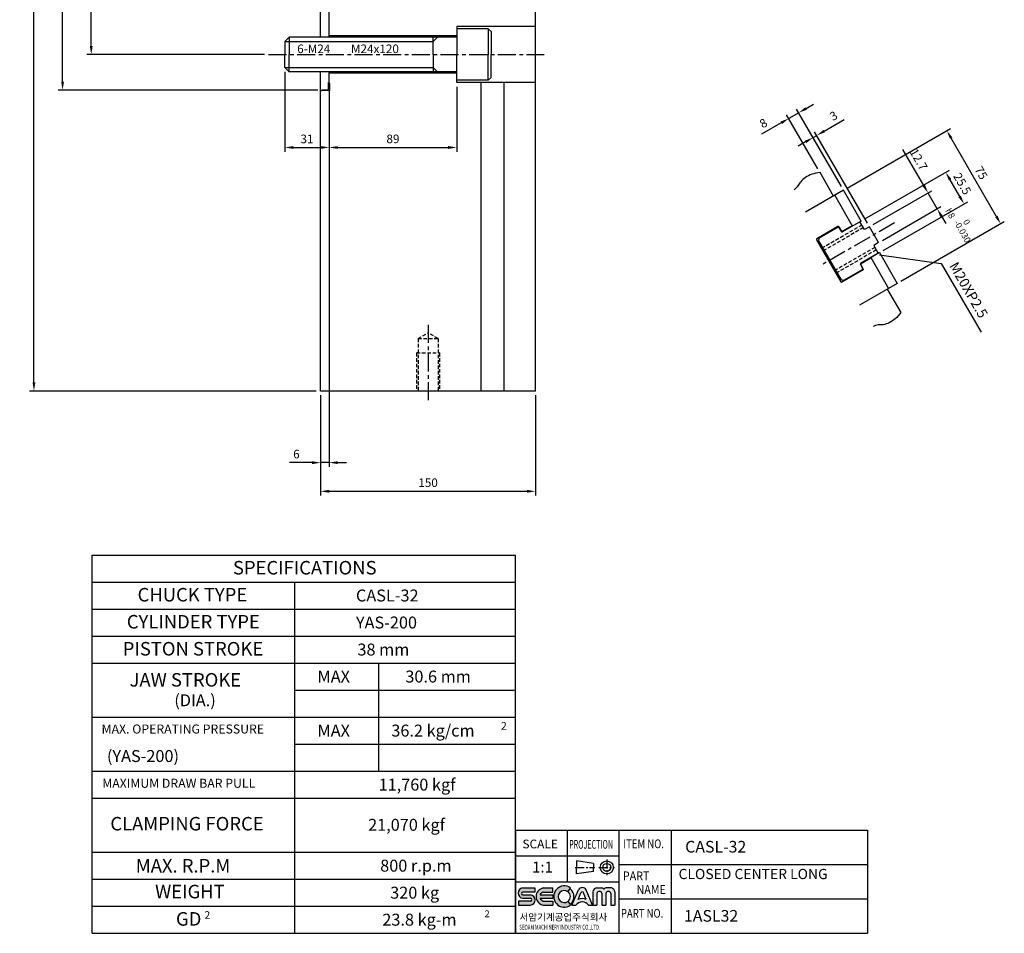
# Model space of a CAD drawing. Extents: x -467 to 1063, y -175 to 1074.
# Drawn here: x -467 to 220, y -175 to 463 of the extents above; entities that cross this region are included whole.
import ezdxf

# ---------------------------------------------------------------- set-up
doc = ezdxf.new("R2010")
doc.units = 0
doc.header["$LTSCALE"] = 10
doc.header["$MEASUREMENT"] = 0
doc.linetypes.add('CENTER', pattern=[2, 1.25, -0.25, 0.25, -0.25])
doc.linetypes.add('HIDDEN', pattern=[0.375, 0.25, -0.125])
doc.layers.get('0').update_dxf_attribs({"linetype": 'CONTINUOUS'})
doc.layers.get('Defpoints').update_dxf_attribs({"linetype": 'CONTINUOUS'})
doc.layers.add('AM_0', color=7, linetype='CONTINUOUS', lineweight=30)
for name, color, linetype in [('CEN', 1, 'CENTER'), ('HID', 3, 'HIDDEN'), ('HL', 3, 'HIDDEN')]:
    doc.layers.add(name, color=color, linetype=linetype)
doc.styles.add('HAN', font='simplex.shx', dxfattribs={"bigfont": 'ghs.shx'})
doc.styles.get("Standard").update_dxf_attribs({"font": 'SIMPLEX'})
doc.styles.add('style1', font='DotumChe.ttf')
doc.dimstyles.get("Standard").update_dxf_attribs({"dimtxt": 0.18, "dimasz": 0.18, "dimexe": 0.18, "dimexo": 0.0625, "dimgap": 0.09, "dimtad": 0, "dimtih": 1, "dimtoh": 1, "dimdec": 4, "dimzin": 0, "dimdsep": 46, "dimtxsty": 'Standard', "dimcen": 0.09, "dimadec": 0, "dimazin": 0, "dimtfac": 1, "dimtdec": 4, "dimtofl": 0, "dimtmove": 0, "dimatfit": 3, "dimfxl": 0, "dimtolj": 1, "dimtzin": 0, "dimarcsym": 0})
pattern_1 = [(0, (-150.0724, -238.9343), (0.373527, 0.747054), [0, -0.747054])]

# ---------------------------------------------------------------- blocks, each defined once
blk = doc.blocks.new('*D23')
at = {"color": 2, "lineweight": -2}
for p, q in [((-259.95, 1003.86), (-459.95, 1003.86)), ((-259.95, 203.86), (-459.95, 203.86))]:
    blk.add_line(p, q, dxfattribs=at)
at = {"color": 1, "lineweight": -2}
blk.add_line((-456.95, 209.86), (-456.95, 997.86), dxfattribs=at)
at = {"color": 1}
for points in [[(-457.95, 997.86), (-455.95, 997.86), (-456.95, 1003.86)], [(-457.95, 209.86), (-455.95, 209.86), (-456.95, 203.86)]]:
    blk.add_solid(points, dxfattribs=at)
at = {"layer": 'Defpoints', "color": 0}
for p in [(-456.95, 1003.86), (-256.95, 1003.86), (-256.95, 203.86)]:
    blk.add_point(p, dxfattribs=at)
at = {"color": 3, "insert": (-462.95, 603.86), "char_height": 6, "attachment_point": 5, "rotation": 90}
blk.add_mtext('\\A1;%%c800', dxfattribs=at)
blk = doc.blocks.new('*D24')
at = {"color": 2, "lineweight": -2}
for p, q in [((-258.95, 793.86), (-439.95, 793.86)), ((-258.95, 413.86), (-439.95, 413.86))]:
    blk.add_line(p, q, dxfattribs=at)
at = {"color": 1, "lineweight": -2}
blk.add_line((-436.95, 419.86), (-436.95, 787.86), dxfattribs=at)
at = {"color": 1}
for points in [[(-437.95, 787.86), (-435.95, 787.86), (-436.95, 793.86)], [(-437.95, 419.86), (-435.95, 419.86), (-436.95, 413.86)]]:
    blk.add_solid(points, dxfattribs=at)
at = {"layer": 'Defpoints', "color": 0}
for p in [(-436.95, 793.86), (-255.95, 793.86), (-255.95, 413.86)]:
    blk.add_point(p, dxfattribs=at)
at = {"color": 3, "insert": (-442.95, 603.86), "char_height": 6, "attachment_point": 5, "rotation": 90}
blk.add_mtext('\\A1;%%c380', dxfattribs=at)
blk = doc.blocks.new('*D25')
at = {"color": 2, "lineweight": -2}
for p, q in [((-256.95, 200.86), (-256.95, 130.86)), ((-106.95, 200.86), (-106.95, 130.86))]:
    blk.add_line(p, q, dxfattribs=at)
at = {"color": 1, "lineweight": -2}
blk.add_line((-250.95, 133.86), (-112.95, 133.86), dxfattribs=at)
at = {"color": 1}
for points in [[(-250.95, 134.86), (-250.95, 132.86), (-256.95, 133.86)], [(-112.95, 134.86), (-112.95, 132.86), (-106.95, 133.86)]]:
    blk.add_solid(points, dxfattribs=at)
at = {"layer": 'Defpoints', "color": 0}
for p in [(-256.95, 203.86), (-106.95, 203.86), (-106.95, 133.86)]:
    blk.add_point(p, dxfattribs=at)
at = {"color": 3, "insert": (-181.95, 139.86), "char_height": 6, "attachment_point": 5}
blk.add_mtext('\\A1;150', dxfattribs=at)
blk = doc.blocks.new('*D32')
at = {"color": 2, "lineweight": -2}
for p, q in [((-250.95, 415.86), (-250.95, 370.86)), ((-161.95, 416.26), (-161.95, 370.86))]:
    blk.add_line(p, q, dxfattribs=at)
at = {"color": 1, "lineweight": -2}
blk.add_line((-244.95, 373.86), (-167.95, 373.86), dxfattribs=at)
at = {"color": 1}
for points in [[(-244.95, 374.86), (-244.95, 372.86), (-250.95, 373.86)], [(-167.95, 374.86), (-167.95, 372.86), (-161.95, 373.86)]]:
    blk.add_solid(points, dxfattribs=at)
at = {"layer": 'Defpoints', "color": 0}
for p in [(-161.95, 419.26), (-250.95, 418.86), (-161.95, 373.86)]:
    blk.add_point(p, dxfattribs=at)
at = {"color": 3, "insert": (-206.45, 379.86), "char_height": 6, "attachment_point": 5}
blk.add_mtext('\\A1;89', dxfattribs=at)
blk = doc.blocks.new('*D33')
at = {"color": 2, "lineweight": -2}
for p, q in [((-281.95, 426.76), (-281.95, 370.86)), ((-250.95, 415.86), (-250.95, 370.86))]:
    blk.add_line(p, q, dxfattribs=at)
at = {"color": 1, "lineweight": -2}
blk.add_line((-275.95, 373.86), (-256.95, 373.86), dxfattribs=at)
at = {"color": 1}
for points in [[(-275.95, 374.86), (-275.95, 372.86), (-281.95, 373.86)], [(-256.95, 374.86), (-256.95, 372.86), (-250.95, 373.86)]]:
    blk.add_solid(points, dxfattribs=at)
at = {"layer": 'Defpoints', "color": 0}
for p in [(-281.95, 429.76), (-250.95, 418.86), (-250.95, 373.86)]:
    blk.add_point(p, dxfattribs=at)
at = {"color": 3, "insert": (-266.45, 379.86), "char_height": 6, "attachment_point": 5}
blk.add_mtext('\\A1;31', dxfattribs=at)
blk = doc.blocks.new('*D38')
at = {"color": 2, "lineweight": -2}
for p, q in [((-250.95, 415.86), (-250.95, 150.86)), ((-256.95, 200.86), (-256.95, 150.86))]:
    blk.add_line(p, q, dxfattribs=at)
at = {"color": 1, "lineweight": -2}
for p, q in [((-262.95, 153.86), (-278.67, 153.86)), ((-250.95, 153.86), (-256.95, 153.86)), ((-244.95, 153.86), (-238.95, 153.86))]:
    blk.add_line(p, q, dxfattribs=at)
at = {"color": 1}
for points in [[(-262.95, 154.86), (-262.95, 152.86), (-256.95, 153.86)], [(-244.95, 154.86), (-244.95, 152.86), (-250.95, 153.86)]]:
    blk.add_solid(points, dxfattribs=at)
at = {"layer": 'Defpoints', "color": 0}
for p in [(-250.95, 418.86), (-256.95, 203.86), (-256.95, 153.86)]:
    blk.add_point(p, dxfattribs=at)
at = {"color": 3, "insert": (-273.81, 159.86), "char_height": 6, "attachment_point": 5}
blk.add_mtext('\\A1;6', dxfattribs=at)
blk = doc.blocks.new('*D42')
at = {"color": 1, "lineweight": -2}
for p, q in [((163.93, 347.27), (149.36, 372.51)), ((173.28, 331.08), (166.93, 342.08)), ((176.28, 325.88), (179.28, 320.69))]:
    blk.add_line(p, q, dxfattribs=at)
at = {"color": 2, "lineweight": -2}
for p, q in [((128.68, 320), (169.53, 343.58)), ((135.03, 309), (175.88, 332.58))]:
    blk.add_line(p, q, dxfattribs=at)
at = {"color": 1}
for points in [[(164.79, 347.77), (163.06, 346.77), (166.93, 342.08)], [(177.14, 326.38), (175.41, 325.38), (173.28, 331.08)]]:
    blk.add_solid(points, dxfattribs=at)
at = {"layer": 'Defpoints', "color": 0}
for p in [(166.93, 342.08), (126.08, 318.5), (132.43, 307.5)]:
    blk.add_point(p, dxfattribs=at)
at = {"color": 3, "insert": (160.34, 365.49), "char_height": 6, "attachment_point": 5, "rotation": 300}
blk.add_mtext('\\A1;12.7', dxfattribs=at)
blk = doc.blocks.new('*D48')
at = {"color": 2, "lineweight": -2}
for p, q in [((106.41, 346.57), (75.16, 400.7)), ((90.06, 358.88), (68.23, 396.7))]:
    blk.add_line(p, q, dxfattribs=at)
at = {"color": 1, "lineweight": -2}
for p, q in [((81.85, 401.1), (87.05, 404.1)), ((76.66, 398.1), (69.73, 394.1)), ((64.53, 391.1), (50.68, 383.1))]:
    blk.add_line(p, q, dxfattribs=at)
at = {"color": 1}
for points in [[(81.35, 401.96), (82.35, 400.23), (76.66, 398.1)], [(64.03, 391.96), (65.03, 390.23), (69.73, 394.1)]]:
    blk.add_solid(points, dxfattribs=at)
at = {"layer": 'Defpoints', "color": 0}
for p in [(69.73, 394.1), (91.56, 356.28), (107.91, 343.97)]:
    blk.add_point(p, dxfattribs=at)
at = {"color": 3, "insert": (52.01, 390.79), "char_height": 6, "attachment_point": 5, "rotation": 30}
blk.add_mtext('\\A1;8', dxfattribs=at)
blk = doc.blocks.new('*D49')
at = {"color": 1, "lineweight": -2}
for p, q in [((94.45, 385.28), (108.31, 393.28)), ((86.66, 380.78), (89.26, 382.28)), ((81.46, 377.78), (76.27, 374.78))]:
    blk.add_line(p, q, dxfattribs=at)
at = {"color": 2, "lineweight": -2}
for p, q in [((124.58, 321.09), (87.76, 384.88)), ((106.41, 346.57), (85.16, 383.38))]:
    blk.add_line(p, q, dxfattribs=at)
at = {"color": 1}
for points in [[(93.95, 386.14), (94.95, 384.41), (89.26, 382.28)], [(80.96, 378.64), (81.96, 376.91), (86.66, 380.78)]]:
    blk.add_solid(points, dxfattribs=at)
at = {"layer": 'Defpoints', "color": 0}
for p in [(89.26, 382.28), (107.91, 343.97), (126.08, 318.5)]:
    blk.add_point(p, dxfattribs=at)
at = {"color": 3, "insert": (100.98, 395.97), "char_height": 6, "attachment_point": 5, "rotation": 30}
blk.add_mtext('\\A1;3', dxfattribs=at)
blk = doc.blocks.new('*D50')
at = {"color": 2, "lineweight": -2}
for p, q in [((122.88, 324.04), (181.83, 358.07)), ((135.63, 301.95), (194.58, 335.99))]:
    blk.add_line(p, q, dxfattribs=at)
at = {"color": 1, "lineweight": -2}
blk.add_line((188.98, 339.68), (182.23, 351.37), dxfattribs=at)
at = {"color": 1}
for points in [[(183.09, 351.87), (181.36, 350.87), (179.23, 356.57)], [(189.84, 340.18), (188.11, 339.18), (191.98, 334.49)]]:
    blk.add_solid(points, dxfattribs=at)
at = {"layer": 'Defpoints', "color": 0}
for p in [(179.23, 356.57), (120.28, 322.54), (133.03, 300.45)]:
    blk.add_point(p, dxfattribs=at)
at = {"color": 3, "insert": (190.8, 348.53), "char_height": 6, "attachment_point": 5, "rotation": 300}
blk.add_mtext('\\A1;25.5', dxfattribs=at)
blk = doc.blocks.new('*D51')
at = {"color": 2, "lineweight": -2}
for p, q in [((110.51, 345.47), (182.61, 387.1)), ((148.01, 280.52), (220.11, 322.15))]:
    blk.add_line(p, q, dxfattribs=at)
at = {"color": 1, "lineweight": -2}
blk.add_line((214.51, 325.85), (183.01, 380.4), dxfattribs=at)
at = {"color": 1}
for points in [[(183.88, 380.9), (182.15, 379.9), (180.01, 385.6)], [(215.38, 326.35), (213.65, 325.35), (217.51, 320.65)]]:
    blk.add_solid(points, dxfattribs=at)
at = {"layer": 'Defpoints', "color": 0}
for p in [(180.01, 385.6), (107.91, 343.97), (145.41, 279.02)]:
    blk.add_point(p, dxfattribs=at)
at = {"color": 3, "insert": (203.96, 356.13), "char_height": 6, "attachment_point": 5, "rotation": 300}
blk.add_mtext('\\A1;75', dxfattribs=at)

msp = doc.modelspace()

# ---------------------------------------------------------------- hatches: boundary and pattern name
h = msp.add_hatch()
h.set_pattern_fill('DOTS', color=5, scale=5.976432, style=0)
h.set_pattern_definition([(0, (-150.07244, -238.93432), (0.1867635, 0.373527), [0, -0.373527])])
h.paths.add_polyline_path([(-115.94621, -143.00483, 0.902336377), (-115.94621, -150.1851), (-110.47705, -150.1851, -0.910200414), (-110.47705, -152.11913), (-118.88765, -152.11913), (-118.88765, -154.95771), (-110.49336, -154.95771, 0.902336377), (-110.49336, -147.77744), (-115.87141, -147.77744, -0.910200414), (-115.87141, -145.84341), (-107.50079, -145.84341), (-107.50079, -143.00483)])
h.paths.add_polyline_path([(-94.87069, -145.84341), (-94.87069, -143.00483), (-101.61079, -143.00483, 0.837688265), (-101.61079, -154.95771), (-94.87069, -154.95771), (-94.87069, -152.11913), (-101.61079, -152.11913, -0.233227594), (-103.77926, -150.1851), (-94.87069, -150.1851), (-94.87069, -147.77744), (-103.77926, -147.77744, -0.233227594), (-101.61079, -145.84341)])
h.paths.add_polyline_path([(-84.36421, -145.60754), (-82.45595, -143.06502, 2.000856977), (-82.45595, -154.89752), (-84.36421, -152.355, -2.000856977)])
h = msp.add_hatch()
h.set_pattern_fill('DOTS', color=4, scale=11.952864, style=0)
h.set_pattern_definition(pattern_1)
h.paths.add_polyline_path([(-84.36421, -152.355), (-82.8567, -154.36357, 0.499785847), (-82.8567, -143.59897), (-84.36421, -145.60754, -0.499785847)])
h.paths.add_polyline_path([(-81.5321, -154.95771), (-78.83354, -154.95771, -0.493903037), (-69.95939, -154.95771), (-67.26083, -154.95771), (-71.68847, -144.25457, 0.556979936), (-77.10447, -144.25457)])
h.paths.add_polyline_path([(-75.3173, -146.48054, -0.856783769), (-73.47563, -146.48054), (-71.61801, -150.97106, 0.181942723), (-77.17492, -150.97106)], flags=16)
h = msp.add_hatch()
h.set_pattern_fill('DOTS', color=4, scale=11.952864, style=0)
h.set_pattern_definition(pattern_1)
h.paths.add_polyline_path([(-64.10165, -146.82548, -0.822840734), (-60.68025, -146.82548), (-60.68025, -154.95771), (-57.88379, -154.95771), (-57.88379, -146.82548, -0.822840734), (-54.46239, -146.82548), (-54.46239, -154.95771), (-51.66594, -154.95771), (-51.66594, -145.67673, 0.325175835), (-54.06007, -143.00483), (-57.83888, -143.00483, 0.240670349), (-59.28202, -143.75035, 0.240670349), (-60.72517, -143.00483), (-64.50398, -143.00483, 0.325175835), (-66.89811, -145.67673), (-66.89811, -154.95771), (-64.10165, -154.95771)])

# ---------------------------------------------------------------- linework, layer by layer
at = {"color": 1}
for p, q in [((-416.95194, 444.76021), (-416.95194, 597.86021)), ((133.1082, 298.96105), (176.14616, 292.8891)), ((176.14616, 292.8891), (203.88352, 244.84658)), ((-84.94731, -102.66354), (-84.94731, -138.66354)), ((-120.94731, -120.66354), (-48.94731, -120.66354))]:
    msp.add_line(p, q, dxfattribs=at)
for p, q in [((-106.95194, 203.86021), (-106.95194, 603.86021)), ((-256.95194, 450.76021), (-256.95194, 559.79419)), ((-250.95194, 450.76021), (-250.95194, 560.20457)), ((-106.95194, 458.26021), (-161.95194, 458.26021)), ((-161.95194, 458.26021), (-161.95194, 438.76021)), ((-139.95194, 456.76021), (-161.95194, 456.76021)), ((-139.95194, 456.76021), (-137.95194, 454.76021)), ((-139.95194, 456.76021), (-139.95194, 438.76021)), ((-137.95194, 454.76021), (-137.95194, 438.76021)), ((-281.95194, 447.76021), (-278.95194, 450.76021)), ((-281.95194, 447.76021), (-178.33057, 447.76021)), ((-281.95194, 447.76021), (-281.95194, 438.76021)), ((-161.95194, 450.76021), (-278.95194, 450.76021)), ((-278.95194, 450.76021), (-278.95194, 438.76021)), ((-161.95194, 451.76021), (-250.95194, 451.76021)), ((-178.33057, 438.76021), (-178.33057, 450.76021)), ((-175.33057, 450.76021), (-178.33057, 447.76021)), ((-281.95194, 429.76021), (-281.95194, 438.76021)), ((-278.95194, 426.76021), (-278.95194, 438.76021)), ((-178.33057, 438.76021), (-178.33057, 426.76021)), ((-161.95194, 419.26021), (-161.95194, 438.76021)), ((-139.95194, 420.76021), (-139.95194, 438.76021)), ((-137.95194, 422.76021), (-137.95194, 438.76021)), ((-281.95194, 429.76021), (-178.33057, 429.76021)), ((-281.95194, 429.76021), (-278.95194, 426.76021)), ((-161.95194, 426.76021), (-278.95194, 426.76021)), ((-256.95194, 203.86021), (-256.95194, 426.76021)), ((-250.95194, 418.86021), (-250.95194, 426.76021)), ((-175.33057, 426.76021), (-178.33057, 429.76021)), ((-251.45194, 413.86021), (-251.45194, 419.13993)), ((-161.95194, 425.76021), (-250.95194, 425.76021)), ((-139.95194, 420.76021), (-161.95194, 420.76021)), ((-106.95194, 419.26021), (-161.95194, 419.26021)), ((-144.95194, 203.86021), (-144.95194, 419.26021)), ((-139.95194, 420.76021), (-137.95194, 422.76021)), ((-128.95194, 203.86021), (-128.95194, 419.26021)), ((-255.95194, 413.86021), (-256.95194, 412.86021)), ((-256.95194, 302.86021), (-256.95194, 413.86021)), ((-251.45194, 413.86021), (-255.95194, 413.86021)), ((-255.95194, 413.86021), (-251.45194, 413.86021)), ((-250.45194, 418.36021), (-250.95194, 418.86021)), ((-250.45194, 413.86021), (-250.45194, 418.36021)), ((100.98006, 339.97188), (91.56247, 356.28362)), ((107.90826, 343.97188), (81.49449, 328.72188)), ((120.28326, 322.53775), (107.90826, 343.97188)), ((114.22109, 319.03775), (101.84609, 340.47188)), ((104.05186, 318.65137), (89.32942, 310.15137)), ((104.30186, 318.21836), (90.87846, 310.46836)), ((104.98487, 318.03534), (104.30186, 318.21836)), ((104.73487, 318.46836), (106.73487, 315.00425)), ((106.70987, 315.04756), (104.98487, 318.03534)), ((112.36403, 318.25425), (106.73487, 315.00425)), ((120.28326, 322.53775), (107.11968, 314.93775)), ((113.23006, 318.75425), (112.36403, 318.25425)), ((113.23006, 318.75425), (113.35506, 318.53775)), ((120.28326, 322.53775), (113.35506, 318.53775)), ((122.61724, 316.49519), (119.41724, 322.03775)), ((126.08134, 318.49519), (122.61724, 316.49519)), ((132.43134, 307.49666), (126.08134, 318.49519)), ((89.14641, 309.46836), (106.14641, 280.02349)), ((90.87846, 310.46836), (90.51244, 309.10233)), ((106.51244, 281.38952), (90.51244, 309.10233)), ((132.43134, 307.49666), (128.96724, 305.49666)), ((128.96724, 305.49666), (132.16724, 299.9541)), ((125.36403, 295.73759), (119.73487, 292.48759)), ((133.03326, 300.4541), (119.86968, 292.8541)), ((126.23006, 296.23759), (125.36403, 295.73759)), ((133.03326, 300.4541), (126.10506, 296.4541)), ((126.23006, 296.23759), (126.10506, 296.4541)), ((126.97109, 296.9541), (139.34609, 275.51997)), ((133.03326, 300.4541), (145.40826, 279.01997)), ((121.30186, 288.77349), (107.87846, 281.02349)), ((121.73487, 289.02349), (119.73487, 292.48759)), ((119.75987, 292.44429), (121.48487, 289.45651)), ((121.48487, 289.45651), (121.30186, 288.77349)), ((121.55186, 288.34048), (106.82942, 279.84048)), ((107.87846, 281.02349), (106.51244, 281.38952)), ((145.40826, 279.01997), (118.99449, 263.76997)), ((138.48006, 275.01997), (147.89765, 258.70823)), ((-106.95194, 203.86021), (-256.95194, 203.86021)), ((-120.94731, -102.66354), (-120.94731, -174.66354)), ((-48.94731, -102.66354), (-48.94731, -174.66354)), ((-12.35683, -102.66354), (-12.35683, -174.66354)), ((-48.94731, -140.59955), (-48.94731, -174.66354)), ((124.5753, -146.20428), (124.5753, -146.20428)), ((-120.94731, -174.66354), (-48.94731, -174.66354))]:
    msp.add_line(p, q)
at = {"color": 2}
for p, q in [((-296.17248, 438.76021), (-419.95194, 438.76021)), ((-78.32149, -124.10701), (-78.32149, -128.68082)), ((-66.42958, -125.93654), (-78.32149, -124.10701)), ((-78.32149, -133.25463), (-78.32149, -128.68082)), ((-66.42958, -125.93654), (-66.42958, -128.68082)), ((-66.42958, -131.42511), (-66.42958, -128.68082)), ((-66.42958, -131.42511), (-78.32149, -133.25463))]:
    msp.add_line(p, q, dxfattribs=at)
at = {"color": 3}
for p, q in [((-416.37906, 89.3393), (-120.94731, 89.3393)), ((-416.37906, -174.66354), (-416.37906, 89.3393)), ((-120.94731, -174.66354), (-120.94731, 89.3393)), ((-416.37906, 70.48195), (-120.94731, 70.48195)), ((-274.94897, -174.66354), (-274.94897, 70.48195)), ((-416.37906, 51.62461), (-120.94731, 51.62461)), ((-416.37906, 32.76726), (-120.94731, 32.76726)), ((-416.37906, 13.90992), (-120.94731, 13.90992)), ((-216.41499, -61.51947), (-216.41499, 13.90992)), ((-274.94897, -4.94743), (-120.94731, -4.94743)), ((-416.37906, -23.80477), (-120.94731, -23.80477)), ((-274.94897, -42.66212), (-120.94731, -42.66212)), ((-416.37906, -61.51947), (-120.94731, -61.51947)), ((-416.37906, -80.37681), (-120.94731, -80.37681)), ((-416.37906, -118.0915), (-120.94731, -118.0915)), ((-416.37906, -136.94885), (-120.94731, -136.94885)), ((-416.37906, -155.80619), (-120.94731, -155.80619)), ((-416.37906, -174.66354), (-120.94731, -174.66354))]:
    msp.add_line(p, q, dxfattribs=at)
at = {"lineweight": -2}
for p, q in [((-120.94731, -102.66354), (-48.94731, -102.66354)), ((-48.94731, -102.66354), (124.5753, -102.66354)), ((124.5753, -102.66354), (124.5753, -174.66354)), ((-48.94731, -126.66354), (124.5753, -126.66354)), ((-120.94731, -138.66354), (-48.94731, -138.66354)), ((-48.94731, -150.66354), (124.5753, -150.66354)), ((-48.94731, -174.66354), (124.5753, -174.66354))]:
    msp.add_line(p, q, dxfattribs=at)
at = {"color": 5}
for p, q in [((-115.94621, -143.00483), (-107.50079, -143.00483)), ((-107.50079, -143.00483), (-107.50079, -145.84341)), ((-101.61079, -143.00483), (-94.87069, -143.00483)), ((-94.87069, -145.84341), (-94.87069, -143.00483)), ((-84.36421, -145.60754), (-82.45595, -143.06502)), ((-115.94621, -150.1851), (-110.47705, -150.1851)), ((-107.50079, -145.84341), (-115.87141, -145.84341)), ((-115.87141, -147.77744), (-110.49336, -147.77744)), ((-103.77926, -147.77744), (-94.87069, -147.77744)), ((-103.77926, -150.1851), (-94.87069, -150.1851)), ((-101.61079, -145.84341), (-94.87069, -145.84341)), ((-94.87069, -147.77744), (-94.87069, -150.1851)), ((-118.88765, -152.11913), (-118.88765, -154.95771)), ((-110.47705, -152.11913), (-118.88765, -152.11913)), ((-118.88765, -154.95771), (-110.49336, -154.95771)), ((-101.61079, -152.11913), (-94.87069, -152.11913)), ((-101.61079, -154.95771), (-94.87069, -154.95771)), ((-94.87069, -152.11913), (-94.87069, -154.95771)), ((-84.36421, -152.355), (-82.45595, -154.89752))]:
    msp.add_line(p, q, dxfattribs=at)
at = {"color": 4}
for p, q in [((-81.5321, -154.95771), (-77.10447, -144.25457)), ((-67.26083, -154.95771), (-71.68847, -144.25457)), ((-64.50398, -143.00483), (-60.72517, -143.00483)), ((-54.06007, -143.00483), (-57.83888, -143.00483)), ((-77.17492, -150.97106), (-75.3173, -146.48054)), ((-71.61801, -150.97106), (-73.47563, -146.48054)), ((-66.89811, -145.67673), (-66.89811, -154.95771)), ((-64.10165, -146.82548), (-64.10165, -154.95771)), ((-60.68025, -146.82548), (-60.68025, -154.95771)), ((-57.88379, -146.82548), (-57.88379, -154.95771)), ((-54.46239, -146.82548), (-54.46239, -154.95771)), ((-51.66594, -145.67673), (-51.66594, -154.95771)), ((-81.5321, -154.95771), (-78.83354, -154.95771)), ((-69.95939, -154.95771), (-67.26083, -154.95771)), ((-66.89811, -154.95771), (-64.10165, -154.95771)), ((-60.68025, -154.95771), (-57.88379, -154.95771)), ((-54.46239, -154.95771), (-51.66594, -154.95771))]:
    msp.add_line(p, q, dxfattribs=at)
at = {"color": 2}
for radius in [4.57381, 2.74429]:
    msp.add_circle((-57.28196, -128.68082), radius, dxfattribs=at)
for centre, radius, start, end in [((-250.95194, 413.86021), 0.5, 180, 0), ((104.30186, 318.21836), 0.5, 30, 120), ((89.57942, 309.71836), 0.5, 120, 210), ((106.96968, 315.19756), 0.3, 210, 300), ((120.01968, 292.59429), 0.3, 120, 210), ((121.30186, 288.77349), 0.5, 300, 30), ((106.57942, 280.27349), 0.5, 210, 300)]:
    msp.add_arc(centre, radius, start, end)
at = {"color": 5}
for centre, radius, start, end in [((-115.57661, -146.59497), 3.60911, 95.87783009, 264.12216991), ((-100.54676, -148.98127), 6.07041, 100.09497342, 259.90502658), ((-86.89631, -148.98127), 7.39722, 53.11046861, 306.88953139), ((-115.78029, -146.81042), 0.9713, 95.38304988, 264.61695012), ((-110.86296, -151.36757), 3.60911, 275.87783009, 84.12216991), ((-110.56817, -151.15212), 0.9713, 275.38304988, 84.61695012), ((-100.73468, -149.00841), 3.28402, 105.47263535, 157.98574168), ((-100.73468, -148.95413), 3.28402, 202.01425832, 254.52736465), ((-86.89631, -148.98127), 4.21825, 53.11046861, 306.88953139)]:
    msp.add_arc(centre, radius, start, end, dxfattribs=at)
at = {"color": 4}
for centre, radius, start, end in [((-86.89631, -148.98127), 6.7296, 306.88953139, 53.11046861), ((-74.39647, -145.93138), 3.18512, 31.76614096, 148.23385904), ((-63.86406, -145.9868), 3.04986, 102.11181438, 174.16490742), ((-60.73316, -144.78985), 1.78504, 35.61535536, 90.25646835), ((-57.83089, -144.78985), 1.78504, 89.74353165, 144.38464464), ((-54.69999, -145.9868), 3.04986, 5.83509258, 77.88818562), ((-86.89631, -148.98127), 4.21825, 306.88953139, 53.11046861), ((-74.39647, -158.35381), 7.88827, 69.37649272, 110.62350728), ((-74.39647, -146.62344), 0.93185, 8.8211358, 171.1788642), ((-62.39095, -147.16117), 1.74332, 11.10212078, 168.89787922), ((-56.17309, -147.16117), 1.74332, 11.10212078, 168.89787922), ((-74.39647, -158.35381), 5.58759, 37.43018802, 142.56981198)]:
    msp.add_arc(centre, radius, start, end, dxfattribs=at)
for points in [[(91.56247, 356.28362), (85.76316, 355.11805), (81.32042, 352.91064), (78.03306, 349.93985), (76.12738, 347.05156), (73.37601, 344.39023)], [(147.89765, 258.70823), (143.98858, 254.26867), (139.85554, 251.52485), (135.63908, 250.1633), (132.1849, 249.95708), (128.50444, 248.90499)]]:
    msp.add_spline(points, degree=3, dxfattribs=at)
at = {"color": 1}
msp.add_solid([(-417.95194, 444.76021), (-415.95194, 444.76021), (-416.95194, 438.76021)], dxfattribs=at)
at = {"layer": 'CEN'}
for p, q in [((-293.17248, 438.76021), (-101.0556, 438.76021)), ((143.53601, 321.24029), (92.40601, 291.72037)), ((-181.95194, 249.97924), (-181.95194, 197.22245))]:
    msp.add_line(p, q, dxfattribs=at)
at = {"layer": 'CEN', "ltscale": 0.5}
for p, q in [((-57.28196, -123.19225), (-57.28196, -134.1694)), ((-79.23625, -128.68082), (-65.51482, -128.68082)), ((-62.77053, -128.68082), (-51.79339, -128.68082))]:
    msp.add_line(p, q, dxfattribs=at)
at = {"layer": 'HID'}
for p, q in [((120.79224, 319.65618), (93.51244, 303.90618)), ((121.79224, 317.92413), (94.51244, 302.17413)), ((129.79224, 304.06772), (102.51244, 288.31772)), ((130.79224, 302.33567), (103.51244, 286.58567)), ((-188.95194, 240.44025), (-181.95194, 244.4817)), ((-174.95194, 240.44025), (-181.95194, 244.4817)), ((-188.95194, 240.44025), (-188.95194, 203.76173)), ((-188.95194, 240.44025), (-174.95194, 240.44025)), ((-174.95194, 240.44025), (-174.95194, 203.76173)), ((-189.95194, 230.44025), (-188.95194, 231.0176)), ((-189.95194, 230.44025), (-189.95194, 203.86021)), ((-189.95194, 230.44025), (-173.95194, 230.44025)), ((-173.95194, 230.44025), (-174.95194, 231.0176)), ((-173.95194, 230.44025), (-173.95194, 203.86021))]:
    msp.add_line(p, q, dxfattribs=at)

# ---------------------------------------------------------------- texts
at = {"color": 3, "style": 'HAN'}
for s, height, p in [('h8', 4.4, (178.7813, 329.77664)), (' 0', 4.4, (190.42395, 323.25168)), ('-0.030', 4.4, (184.6814, 321.57998)), ('M20XP2.5', 7, (181.38362, 291.30287))]:
    msp.add_text(s, height=height, rotation=300, dxfattribs=at).set_placement(p)
for s, height, p in [('SPECIFICATIONS', 9.4286728, (-318.10908, 75.81855)), ('CHUCK TYPE', 9.428673, (-384.64399, 56.96121)), ('CASL-32', 8.333423, (-232.27314, 56.96121)), ('CYLINDER TYPE', 9.4286728, (-392.15864, 38.10386)), ('YAS-200', 8.333423, (-232.27314, 38.10386)), ('PISTON STROKE', 9.4286728, (-394.97664, 19.24652)), ('38 mm', 8.333423, (-231.25232, 19.24652)), ('JAW STROKE', 9.428673, (-390.24792, -2.44012)), ('MAX', 8.333423, (-259.10067, 0.38917)), ('30.6 mm', 8.333423, (-197.7963, 0.38917)), ('(DIA.)', 8.333423, (-359.00509, -16.18275)), ('2', 5.30363, (-131.0514, -32.51753)), ('MAX', 8.333423, (-259.10067, -37.32552)), ('36.2 kg/cm', 8.333423, (-207.59029, -37.32552)), ('(YAS-200) ', 8.333423, (-406.0181, -55.08438)), ('11,760 kgf', 8.333423, (-216.47691, -75.04021)), ('CLAMPING FORCE', 9.4286728, (-403.66014, -102.86755)), ('21,070 kgf', 8.333423, (-223.786, -103.09551)), ('SCALE', 6.098413, (-116.11341, -115.3612)), ('CASL-32', 8.1312, (-2.55028, -118.2923)), ('800 r.p.m', 8.333423, (-215.34349, -131.61225)), ('CLOSED CENTER LONG', 7.1148, (-7.16608, -136.8275)), ('WEIGHT', 9.428673, (-372.42183, -150.23038)), ('320 kg', 8.333423, (-208.38519, -150.46959)), ('GD', 9.428673, (-357.82121, -169.32694)), ('2', 5.30363, (-337.98539, -164.51894)), ('23.8 kg-m', 8.333423, (-213.85899, -169.32694)), ('2', 4.76196, (-142.58183, -163.43199)), ('1ASL32', 8.1312, (-3.40018, -166.5442))]:
    msp.add_text(s, height=height, dxfattribs=at).set_placement(p)
for s, width, p in [('PROJECTION', 0.6, (-83.50499, -115.6376)), ('ITEM NO.', 0.8, (-45.72441, -115.2524)), ('PART', 0.9, (-46.01225, -137.61011)), ('NAME', 0.9, (-36.4937, -147.15126)), ('PART NO.', 0.8, (-47.40482, -163.7487))]:
    msp.add_text(s, height=6.098413, dxfattribs=dict(at, width=width)).set_placement(p)
at = {"style": 'HAN'}
msp.add_text('서암기계공업주식회사', height=4.87872, dxfattribs=at).set_placement((-118.14389, -165.77992))
at = {"style": 'HAN', "width": 0.65}
msp.add_text('SEOAM MACHINERY INDUSTRY CO.,LTD.', height=3.45576, dxfattribs=at).set_placement((-118.31534, -172.13895))
at = {"insert": (-109.31191, -124.61017), "char_height": 7.623017, "width": 31.2846415, "attachment_point": 1, "style": 'HAN'}
msp.add_mtext('1:1', dxfattribs=at)
at = {"layer": 'AM_0', "style": 'style1'}
for s, p in [('6-M24', (-273.25261, 439.71988)), ('M24x120', (-235.74143, 439.71988))]:
    msp.add_text(s, height=6, dxfattribs=at).set_placement(p)
at = {"layer": 'HL', "style": 'HAN'}
for s, height, p in [('MAX. OPERATING PRESSURE', 6.2838478, (-409.74718, -35.19639)), ('MAXIMUM DRAW BAR PULL', 6.2838478, (-409.27006, -73.0842)), ('MAX. R.P.M', 9.428673, (-385.90479, -132.21975))]:
    msp.add_text(s, height=height, dxfattribs=at).set_placement(p)

# ---------------------------------------------------------------- dimensions: what is measured, and where the dimension line sits
for base, p1, p2, angle, override, picture, middle in [((-456.95194, 1003.86021), (-256.95194, 203.86021), (-256.95194, 1003.86021), 90, {"dimscale": 2, "dimtxt": 3, "dimasz": 3, "dimexe": 1.5, "dimexo": 1.5, "dimgap": 1.5, "dimtad": 3, "dimtih": 0, "dimtoh": 0, "dimzin": 8, "dimpost": '%%c<>', "dimcen": 0, "dimdle": 2, "dimclrd": 1, "dimclre": 2, "dimclrt": 3, "dimadec": 4, "dimazin": 2, "dimtofl": 1, "dimatfit": 2}, '*D23', (-462.95194, 603.86021)), ((-436.95194, 793.86021), (-255.95194, 413.86021), (-255.95194, 793.86021), 90, {"dimscale": 2, "dimtxt": 3, "dimasz": 3, "dimexe": 1.5, "dimexo": 1.5, "dimgap": 1.5, "dimtad": 3, "dimtih": 0, "dimtoh": 0, "dimzin": 8, "dimpost": '%%c<>', "dimcen": 0, "dimdle": 2, "dimclrd": 1, "dimclre": 2, "dimclrt": 3, "dimadec": 4, "dimazin": 2, "dimtofl": 1, "dimatfit": 2}, '*D24', (-442.95194, 603.86021)), ((69.73006, 394.09847), (107.90826, 343.97188), (91.56247, 356.28362), 210, {"dimscale": 2, "dimtxt": 3, "dimasz": 3, "dimexe": 1.5, "dimexo": 1.5, "dimgap": 1.5, "dimtad": 3, "dimtih": 0, "dimtoh": 0, "dimzin": 8, "dimcen": 0, "dimdle": 2, "dimclrd": 1, "dimclre": 2, "dimclrt": 3, "dimadec": 4, "dimazin": 2, "dimtofl": 1, "dimatfit": 2}, '*D48', (52.00763, 390.79462)), ((89.25634, 382.27796), (107.90826, 343.97188), (126.08134, 318.49519), 210, {"dimscale": 2, "dimtxt": 3, "dimasz": 3, "dimexe": 1.5, "dimexo": 1.5, "dimgap": 1.5, "dimtad": 3, "dimtih": 0, "dimtoh": 0, "dimzin": 8, "dimcen": 0, "dimdle": 2, "dimclrd": 1, "dimclre": 2, "dimclrt": 3, "dimadec": 4, "dimazin": 2, "dimtofl": 1, "dimatfit": 2}, '*D49', (100.97877, 395.97411)), ((180.01197, 385.60097), (145.40826, 279.01997), (107.90826, 343.97188), 120, {"dimscale": 2, "dimtxt": 3, "dimasz": 3, "dimexe": 1.5, "dimexo": 1.5, "dimgap": 1.5, "dimtad": 3, "dimtih": 0, "dimtoh": 0, "dimzin": 8, "dimcen": 0, "dimdle": 2, "dimclrd": 1, "dimclre": 2, "dimclrt": 3, "dimadec": 4, "dimazin": 2, "dimtofl": 1, "dimatfit": 2}, '*D51', (203.95812, 356.12502)), ((166.92792, 342.07797), (132.43134, 307.49666), (126.08134, 318.49519), 300, {"dimscale": 2, "dimtxt": 3, "dimasz": 3, "dimexe": 1.5, "dimexo": 1.5, "dimgap": 1.5, "dimtad": 3, "dimtih": 0, "dimtoh": 0, "dimzin": 8, "dimcen": 0, "dimdle": 2, "dimclrd": 1, "dimclre": 2, "dimclrt": 3, "dimadec": 4, "dimazin": 2, "dimtofl": 1, "dimatfit": 2}, '*D42', (160.33835, 365.49142)), ((179.22859, 356.56985), (133.03326, 300.4541), (120.28326, 322.53775), 120, {"dimscale": 2, "dimtxt": 3, "dimasz": 3, "dimexe": 1.5, "dimexo": 1.5, "dimgap": 1.5, "dimtad": 3, "dimtih": 0, "dimtoh": 0, "dimzin": 8, "dimcen": 0, "dimdle": 2, "dimclrd": 1, "dimclre": 2, "dimclrt": 3, "dimadec": 4, "dimazin": 2, "dimtofl": 1, "dimatfit": 2}, '*D50', (190.79974, 348.52803))]:
    dim = msp.add_linear_dim(base=base, p1=p1, p2=p2, angle=angle, dimstyle='Standard', override=override)
    dim.commit()
    dim.dimension.update_dxf_attribs({"geometry": picture, "text_midpoint": middle})
for base, p1, p2, picture, middle in [((-250.95194, 373.86021), (-281.95194, 429.76021), (-250.95194, 418.86021), '*D33', (-266.45194, 379.86021)), ((-161.95194, 373.86021), (-250.95194, 418.86021), (-161.95194, 419.26021), '*D32', (-206.45194, 379.86021)), ((-256.95194, 153.86021), (-250.95194, 418.86021), (-256.95194, 203.86021), '*D38', (-273.80908, 159.86021)), ((-106.95194, 133.86021), (-256.95194, 203.86021), (-106.95194, 203.86021), '*D25', (-181.95194, 139.86021))]:
    dim = msp.add_linear_dim(base=base, p1=p1, p2=p2, dimstyle='Standard', override={"dimscale": 2, "dimtxt": 3, "dimasz": 3, "dimexe": 1.5, "dimexo": 1.5, "dimgap": 1.5, "dimtad": 3, "dimtih": 0, "dimtoh": 0, "dimzin": 8, "dimcen": 0, "dimdle": 2, "dimclrd": 1, "dimclre": 2, "dimclrt": 3, "dimadec": 4, "dimazin": 2, "dimtofl": 1, "dimatfit": 2})
    dim.commit()
    dim.dimension.update_dxf_attribs({"geometry": picture, "text_midpoint": middle})

doc.saveas('drawing.dxf')
